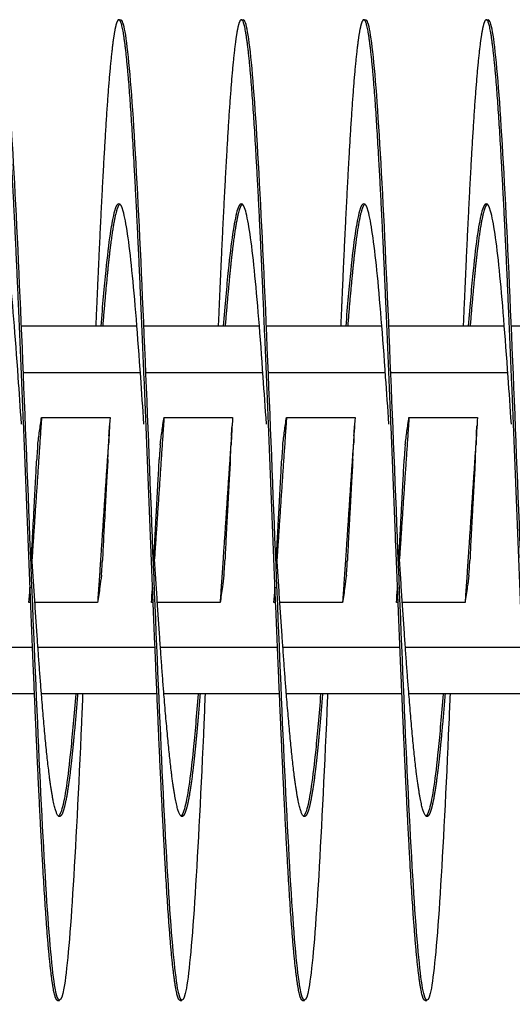
# Model space of a CAD drawing. Extents: x 5.5 to 62, y -0.3 to 29.
# Drawn here: x 45.1 to 46.1, y 13.2 to 15.2 of the extents above; entities that cross this region are included whole.
import ezdxf

# ---------------------------------------------------------------- set-up
doc = ezdxf.new("R2010")
doc.units = 0
doc.header["$LTSCALE"] = 1.3333
doc.header["$MEASUREMENT"] = 0
doc.layers.add('RESISTOR', color=96, linetype='CONTINUOUS')

msp = doc.modelspace()

# ---------------------------------------------------------------- linework, layer by layer
at = {"layer": 'RESISTOR'}
for p, q in [((45.3173, 15.1678), (45.3212, 15.1678)), ((45.5673, 15.1678), (45.5712, 15.1678)), ((45.8173, 15.1678), (45.8212, 15.1678)), ((46.0673, 15.1678), (46.0712, 15.1678)), ((45.3542, 14.5428), (45.1184, 14.5428)), ((45.6042, 14.5428), (45.3684, 14.5428)), ((45.8542, 14.5428), (45.6184, 14.5428)), ((46.1042, 14.5428), (45.8684, 14.5428)), ((46.3542, 14.5428), (46.1184, 14.5428)), ((45.3613, 14.4478), (45.1224, 14.4478)), ((45.6113, 14.4478), (45.3724, 14.4478)), ((45.8613, 14.4478), (45.6224, 14.4478)), ((46.1113, 14.4478), (45.8724, 14.4478)), ((45.1595, 14.3566), (45.2995, 14.3566)), ((45.4095, 14.3566), (45.5495, 14.3566)), ((45.6595, 14.3566), (45.7995, 14.3566)), ((45.9095, 14.3566), (46.0495, 14.3566)), ((45.1373, 13.979), (45.1339, 13.979)), ((45.2739, 13.979), (45.146, 13.979)), ((45.3873, 13.979), (45.3839, 13.979)), ((45.5239, 13.979), (45.396, 13.979)), ((45.6373, 13.979), (45.6339, 13.979)), ((45.7739, 13.979), (45.646, 13.979)), ((45.8873, 13.979), (45.8839, 13.979)), ((46.0239, 13.979), (45.896, 13.979)), ((45.1411, 13.8878), (44.9022, 13.8878)), ((45.3911, 13.8878), (45.1522, 13.8878)), ((45.6411, 13.8878), (45.4022, 13.8878)), ((45.8911, 13.8878), (45.6522, 13.8878)), ((46.1411, 13.8878), (45.9022, 13.8878)), ((45.1451, 13.7928), (44.9093, 13.7928)), ((45.3951, 13.7928), (45.1593, 13.7928)), ((45.6451, 13.7928), (45.4093, 13.7928)), ((45.8951, 13.7928), (45.6593, 13.7928)), ((46.1451, 13.7928), (45.9093, 13.7928)), ((45.1923, 13.1678), (45.1962, 13.1678)), ((45.4423, 13.1678), (45.4462, 13.1678)), ((45.6923, 13.1678), (45.6962, 13.1678)), ((45.9423, 13.1678), (45.9462, 13.1678))]:
    msp.add_line(p, q, dxfattribs=at)
for points, weights, knots in [([(45.1923, 13.1678), (45.1878, 13.1678), (45.1834, 13.1929), (45.1744, 13.2436), (45.1655, 13.386), (45.1566, 13.5283), (45.1477, 13.7339), (45.1387, 13.9395), (45.1298, 14.1678), (45.1209, 14.396), (45.1119, 14.6017), (45.103, 14.8073), (45.0941, 14.9496), (45.0852, 15.0919), (45.0762, 15.1427), (45.0673, 15.1935), (45.0584, 15.1427), (45.0494, 15.0919), (45.0405, 14.9496), (45.0316, 14.8073), (45.0227, 14.6017), (45.0214, 14.5726), (45.0201, 14.5428)], [0.987463956091, 0.987463956091, 1, 0.974927912182, 1, 0.974927912182, 1, 0.974927912182, 1, 0.974927912182, 1, 0.974927912182, 1, 0.974927912182, 1, 0.974927912182, 1, 0.974927912182, 1, 0.974927912182, 1, 0.996383679429, 0.993810572696], [0.39673913, 0.39673913, 0.39673913, 0.39751553, 0.39751553, 0.39906832, 0.39906832, 0.40062112, 0.40062112, 0.40217391, 0.40217391, 0.40372671, 0.40372671, 0.4052795, 0.4052795, 0.4068323, 0.4068323, 0.40838509, 0.40838509, 0.40993789, 0.40993789, 0.41149068, 0.41149068, 0.41171465, 0.41171465, 0.41171465]), ([(45.4423, 13.1678), (45.4378, 13.1678), (45.4334, 13.1929), (45.4244, 13.2436), (45.4155, 13.386), (45.4066, 13.5283), (45.3977, 13.7339), (45.3887, 13.9395), (45.3798, 14.1678), (45.3709, 14.396), (45.3619, 14.6017), (45.353, 14.8073), (45.3441, 14.9496), (45.3352, 15.0919), (45.3262, 15.1427), (45.3173, 15.1935), (45.3084, 15.1427), (45.2994, 15.0919), (45.2905, 14.9496), (45.2816, 14.8073), (45.2727, 14.6017), (45.2714, 14.5726), (45.2701, 14.5428)], [0.987463956091, 0.987463956091, 1, 0.974927912182, 1, 0.974927912182, 1, 0.974927912182, 1, 0.974927912182, 1, 0.974927912182, 1, 0.974927912182, 1, 0.974927912182, 1, 0.974927912182, 1, 0.974927912182, 1, 0.996383679428, 0.993810572694], [0.375, 0.375, 0.375, 0.3757764, 0.3757764, 0.37732919, 0.37732919, 0.37888199, 0.37888199, 0.38043478, 0.38043478, 0.38198758, 0.38198758, 0.38354037, 0.38354037, 0.38509317, 0.38509317, 0.38664596, 0.38664596, 0.38819876, 0.38819876, 0.38975155, 0.38975155, 0.38997552, 0.38997552, 0.38997552]), ([(45.6923, 13.1678), (45.6878, 13.1678), (45.6834, 13.1929), (45.6744, 13.2436), (45.6655, 13.386), (45.6566, 13.5283), (45.6477, 13.7339), (45.6387, 13.9395), (45.6298, 14.1678), (45.6209, 14.396), (45.6119, 14.6017), (45.603, 14.8073), (45.5941, 14.9496), (45.5852, 15.0919), (45.5762, 15.1427), (45.5673, 15.1935), (45.5584, 15.1427), (45.5494, 15.0919), (45.5405, 14.9496), (45.5316, 14.8073), (45.5227, 14.6017), (45.5214, 14.5726), (45.5201, 14.5428)], [0.987463956091, 0.987463956091, 1, 0.974927912182, 1, 0.974927912182, 1, 0.974927912182, 1, 0.974927912182, 1, 0.974927912182, 1, 0.974927912182, 1, 0.974927912182, 1, 0.974927912182, 1, 0.974927912182, 1, 0.996383679429, 0.993810572696], [0.35326087, 0.35326087, 0.35326087, 0.35403727, 0.35403727, 0.35559006, 0.35559006, 0.35714286, 0.35714286, 0.35869565, 0.35869565, 0.36024845, 0.36024845, 0.36180124, 0.36180124, 0.36335404, 0.36335404, 0.36490683, 0.36490683, 0.36645963, 0.36645963, 0.36801242, 0.36801242, 0.36823639, 0.36823639, 0.36823639]), ([(45.9423, 13.1678), (45.9378, 13.1678), (45.9334, 13.1929), (45.9244, 13.2436), (45.9155, 13.386), (45.9066, 13.5283), (45.8977, 13.7339), (45.8887, 13.9395), (45.8798, 14.1678), (45.8709, 14.396), (45.8619, 14.6017), (45.853, 14.8073), (45.8441, 14.9496), (45.8352, 15.0919), (45.8262, 15.1427), (45.8173, 15.1935), (45.8084, 15.1427), (45.7994, 15.0919), (45.7905, 14.9496), (45.7816, 14.8073), (45.7727, 14.6017), (45.7714, 14.5726), (45.7701, 14.5428)], [0.987463956091, 0.987463956091, 1, 0.974927912182, 1, 0.974927912182, 1, 0.974927912182, 1, 0.974927912182, 1, 0.974927912182, 1, 0.974927912182, 1, 0.974927912182, 1, 0.974927912182, 1, 0.974927912182, 1, 0.996383679429, 0.993810572696], [0.33152174, 0.33152174, 0.33152174, 0.33229814, 0.33229814, 0.33385093, 0.33385093, 0.33540373, 0.33540373, 0.33695652, 0.33695652, 0.33850932, 0.33850932, 0.34006211, 0.34006211, 0.34161491, 0.34161491, 0.3431677, 0.3431677, 0.3447205, 0.3447205, 0.34627329, 0.34627329, 0.34649726, 0.34649726, 0.34649726]), ([(46.1923, 13.1678), (46.1878, 13.1678), (46.1834, 13.1929), (46.1744, 13.2436), (46.1655, 13.386), (46.1566, 13.5283), (46.1477, 13.7339), (46.1387, 13.9395), (46.1298, 14.1678), (46.1209, 14.396), (46.1119, 14.6017), (46.103, 14.8073), (46.0941, 14.9496), (46.0852, 15.0919), (46.0762, 15.1427), (46.0673, 15.1935), (46.0584, 15.1427), (46.0494, 15.0919), (46.0405, 14.9496), (46.0316, 14.8073), (46.0227, 14.6017), (46.0214, 14.5726), (46.0201, 14.5428)], [0.987463956091, 0.987463956091, 1, 0.974927912182, 1, 0.974927912182, 1, 0.974927912182, 1, 0.974927912182, 1, 0.974927912182, 1, 0.974927912182, 1, 0.974927912182, 1, 0.974927912182, 1, 0.974927912182, 1, 0.996383679429, 0.993810572695], [0.30978261, 0.30978261, 0.30978261, 0.31055901, 0.31055901, 0.3121118, 0.3121118, 0.3136646, 0.3136646, 0.31521739, 0.31521739, 0.31677019, 0.31677019, 0.31832298, 0.31832298, 0.31987578, 0.31987578, 0.32142857, 0.32142857, 0.32298137, 0.32298137, 0.32453416, 0.32453416, 0.32475813, 0.32475813, 0.32475813]), ([(45.3193, 14.792), (45.3158, 14.7893), (45.3123, 14.7771), (45.3034, 14.7454), (45.2945, 14.6564), (45.2895, 14.6067), (45.2843, 14.5428)], [0.988058843455, 0.9901948047, 1, 0.974927912182, 1, 0.985811765985, 0.987681706776], [0.386038695, 0.386038695, 0.386038695, 0.386645963, 0.386645963, 0.388198758, 0.388198758, 0.389077481, 0.389077481, 0.389077481]), ([(45.5693, 14.792), (45.5658, 14.7893), (45.5623, 14.7771), (45.5534, 14.7454), (45.5445, 14.6564), (45.5395, 14.6067), (45.5343, 14.5428)], [0.988058843455, 0.9901948047, 1, 0.974927912182, 1, 0.985811765985, 0.987681706776], [0.364299565, 0.364299565, 0.364299565, 0.364906832, 0.364906832, 0.366459627, 0.366459627, 0.36733835, 0.36733835, 0.36733835]), ([(45.8193, 14.792), (45.8158, 14.7893), (45.8123, 14.7771), (45.8034, 14.7454), (45.7945, 14.6564), (45.7895, 14.6067), (45.7843, 14.5428)], [0.988058843455, 0.9901948047, 1, 0.974927912182, 1, 0.985811765985, 0.987681706776], [0.342560435, 0.342560435, 0.342560435, 0.343167702, 0.343167702, 0.344720497, 0.344720497, 0.34559922, 0.34559922, 0.34559922]), ([(46.0693, 14.792), (46.0658, 14.7893), (46.0623, 14.7771), (46.0534, 14.7454), (46.0445, 14.6564), (46.0395, 14.6067), (46.0343, 14.5428)], [0.988058843455, 0.9901948047, 1, 0.974927912182, 1, 0.985811765985, 0.987681706776], [0.320821304, 0.320821304, 0.320821304, 0.321428571, 0.321428571, 0.322981366, 0.322981366, 0.323860089, 0.323860089, 0.323860089]), ([(45.1595, 14.3566), (45.1591, 14.3506), (45.1587, 14.3446), (45.1498, 14.2149), (45.1409, 14.0806), (45.1405, 14.0746), (45.1401, 14.0686)], [0.997733060678, 0.998810054363, 1, 0.974927912182, 1, 0.998852294065, 0.997809663457], [0.596965597, 0.596965597, 0.596965597, 0.597251922, 0.597251922, 0.60328477, 0.60328477, 0.603560931, 0.603560931, 0.603560931]), ([(45.4095, 14.3566), (45.4091, 14.3506), (45.4087, 14.3446), (45.3998, 14.2149), (45.3909, 14.0806), (45.3905, 14.0746), (45.3901, 14.0686)], [0.997733060679, 0.998810054364, 1, 0.974927912182, 1, 0.998852294065, 0.997809663457], [0.512505729, 0.512505729, 0.512505729, 0.512792054, 0.512792054, 0.518824902, 0.518824902, 0.519101063, 0.519101063, 0.519101063]), ([(45.6595, 14.3566), (45.6591, 14.3506), (45.6587, 14.3446), (45.6498, 14.2149), (45.6409, 14.0806), (45.6405, 14.0746), (45.6401, 14.0686)], [0.997733060678, 0.998810054363, 1, 0.974927912182, 1, 0.998852294065, 0.997809663457], [0.428045862, 0.428045862, 0.428045862, 0.428332187, 0.428332187, 0.434365034, 0.434365034, 0.434641195, 0.434641195, 0.434641195]), ([(45.9095, 14.3566), (45.9091, 14.3506), (45.9087, 14.3446), (45.8998, 14.2149), (45.8909, 14.0806), (45.8905, 14.0746), (45.8901, 14.0686)], [0.997733060678, 0.998810054363, 1, 0.974927912182, 1, 0.998852294065, 0.997809663457], [0.343585994, 0.343585994, 0.343585994, 0.343872319, 0.343872319, 0.349905166, 0.349905166, 0.350181328, 0.350181328, 0.350181328]), ([(45.297, 14.3192), (45.2889, 14.2012), (45.2809, 14.0806), (45.2774, 14.0287), (45.2739, 13.979)], [0.995502548126, 0.977425423194, 1, 0.990171836752, 0.988048878873], [0.58987865, 0.58987865, 0.58987865, 0.595238095, 0.595238095, 0.597571406, 0.597571406, 0.597571406]), ([(45.547, 14.3192), (45.5389, 14.2012), (45.5309, 14.0806), (45.5274, 14.0287), (45.5239, 13.979)], [0.995502548126, 0.977425423194, 1, 0.990171836752, 0.988048878873], [0.506545317, 0.506545317, 0.506545317, 0.511904762, 0.511904762, 0.514238073, 0.514238073, 0.514238073]), ([(45.797, 14.3192), (45.7889, 14.2012), (45.7809, 14.0806), (45.7774, 14.0287), (45.7739, 13.979)], [0.995502548126, 0.977425423194, 1, 0.990171836752, 0.988048878873], [0.423211983, 0.423211983, 0.423211983, 0.428571429, 0.428571429, 0.430904739, 0.430904739, 0.430904739]), ([(46.047, 14.3192), (46.0389, 14.2012), (46.0309, 14.0806), (46.0274, 14.0287), (46.0239, 13.979)], [0.995502548126, 0.977425423194, 1, 0.990171836752, 0.988048878873], [0.33987865, 0.33987865, 0.33987865, 0.345238095, 0.345238095, 0.347571406, 0.347571406, 0.347571406]), ([(45.2331, 13.7928), (45.228, 13.7289), (45.223, 13.6791), (45.2141, 13.5902), (45.2052, 13.5585), (45.1962, 13.5267), (45.1873, 13.5585), (45.1784, 13.5902), (45.1695, 13.6791), (45.1605, 13.7681), (45.1516, 13.8966), (45.1458, 13.9794), (45.14, 14.0702)], [0.987681706776, 0.985811765985, 1, 0.974927912182, 1, 0.974927912182, 1, 0.974927912182, 1, 0.974927912182, 1, 0.983702010531, 0.988592879577], [0.393531215, 0.393531215, 0.393531215, 0.394409938, 0.394409938, 0.395962733, 0.395962733, 0.397515528, 0.397515528, 0.399068323, 0.399068323, 0.400621118, 0.400621118, 0.401630505, 0.401630505, 0.401630505]), ([(45.4831, 13.7928), (45.478, 13.7289), (45.473, 13.6791), (45.4641, 13.5902), (45.4552, 13.5585), (45.4462, 13.5267), (45.4373, 13.5585), (45.4284, 13.5902), (45.4195, 13.6791), (45.4105, 13.7681), (45.4016, 13.8966), (45.3958, 13.9794), (45.39, 14.0702)], [0.987681706776, 0.985811765985, 1, 0.974927912182, 1, 0.974927912182, 1, 0.974927912182, 1, 0.974927912182, 1, 0.983702010531, 0.988592879577], [0.371792084, 0.371792084, 0.371792084, 0.372670807, 0.372670807, 0.374223602, 0.374223602, 0.375776398, 0.375776398, 0.377329193, 0.377329193, 0.378881988, 0.378881988, 0.379891374, 0.379891374, 0.379891374]), ([(45.7331, 13.7928), (45.728, 13.7289), (45.723, 13.6791), (45.7141, 13.5902), (45.7052, 13.5585), (45.6962, 13.5267), (45.6873, 13.5585), (45.6784, 13.5902), (45.6695, 13.6791), (45.6605, 13.7681), (45.6516, 13.8966), (45.6458, 13.9794), (45.64, 14.0702)], [0.987681706776, 0.985811765985, 1, 0.974927912182, 1, 0.974927912182, 1, 0.974927912182, 1, 0.974927912182, 1, 0.983702010531, 0.988592879577], [0.350052954, 0.350052954, 0.350052954, 0.350931677, 0.350931677, 0.352484472, 0.352484472, 0.354037267, 0.354037267, 0.355590062, 0.355590062, 0.357142857, 0.357142857, 0.358152244, 0.358152244, 0.358152244]), ([(45.9831, 13.7928), (45.978, 13.7289), (45.973, 13.6791), (45.9641, 13.5902), (45.9552, 13.5585), (45.9462, 13.5267), (45.9373, 13.5585), (45.9284, 13.5902), (45.9195, 13.6791), (45.9105, 13.7681), (45.9016, 13.8966), (45.8958, 13.9794), (45.89, 14.0702)], [0.987681706776, 0.985811765985, 1, 0.974927912182, 1, 0.974927912182, 1, 0.974927912182, 1, 0.974927912182, 1, 0.983702010531, 0.988592879577], [0.328313824, 0.328313824, 0.328313824, 0.329192547, 0.329192547, 0.330745342, 0.330745342, 0.332298137, 0.332298137, 0.333850932, 0.333850932, 0.335403727, 0.335403727, 0.336413114, 0.336413114, 0.336413114])]:
    msp.add_rational_spline(points, weights, degree=2, knots=knots, dxfattribs=at)
for points, knots in [([(45.2434, 13.7928), (45.2426, 13.7728), (45.2417, 13.7532), (45.2409, 13.7339), (45.2351, 13.6002), (45.2288, 13.4784), (45.223, 13.386), (45.2172, 13.2935), (45.211, 13.2259), (45.2052, 13.1929), (45.1994, 13.1598), (45.1931, 13.1598), (45.1873, 13.1929), (45.1815, 13.2259), (45.1753, 13.2935), (45.1695, 13.386), (45.1637, 13.4784), (45.1574, 13.6002), (45.1516, 13.7339), (45.1458, 13.8676), (45.1395, 14.0194), (45.1337, 14.1678), (45.1279, 14.3161), (45.1217, 14.468), (45.1159, 14.6017), (45.1101, 14.7353), (45.1038, 14.8571), (45.098, 14.9496), (45.0922, 15.0421), (45.086, 15.1097), (45.0802, 15.1427), (45.0773, 15.1592), (45.0743, 15.1675), (45.0712, 15.1675)], [0.40114738, 0.40114738, 0.40114738, 0.40114738, 0.4013762, 0.4013762, 0.4013762, 0.40296267, 0.40296267, 0.40296267, 0.40454914, 0.40454914, 0.40454914, 0.4061356, 0.4061356, 0.4061356, 0.40772207, 0.40772207, 0.40772207, 0.40930854, 0.40930854, 0.40930854, 0.41089501, 0.41089501, 0.41089501, 0.41248147, 0.41248147, 0.41248147, 0.41406794, 0.41406794, 0.41406794, 0.41565441, 0.41565441, 0.41565441, 0.41644764, 0.41644764, 0.41644764, 0.41644764]), ([(45.4934, 13.7928), (45.4926, 13.7728), (45.4917, 13.7532), (45.4909, 13.7339), (45.4851, 13.6002), (45.4788, 13.4784), (45.473, 13.386), (45.4672, 13.2935), (45.461, 13.2259), (45.4552, 13.1929), (45.4494, 13.1598), (45.4431, 13.1598), (45.4373, 13.1929), (45.4315, 13.2259), (45.4253, 13.2935), (45.4195, 13.386), (45.4137, 13.4784), (45.4074, 13.6002), (45.4016, 13.7339), (45.3958, 13.8676), (45.3895, 14.0194), (45.3837, 14.1678), (45.3779, 14.3161), (45.3717, 14.468), (45.3659, 14.6017), (45.3601, 14.7353), (45.3538, 14.8571), (45.348, 14.9496), (45.3422, 15.0421), (45.336, 15.1097), (45.3302, 15.1427), (45.3273, 15.1592), (45.3243, 15.1675), (45.3212, 15.1675)], [0.37893684, 0.37893684, 0.37893684, 0.37893684, 0.37916566, 0.37916566, 0.37916566, 0.38075213, 0.38075213, 0.38075213, 0.3823386, 0.3823386, 0.3823386, 0.38392506, 0.38392506, 0.38392506, 0.38551153, 0.38551153, 0.38551153, 0.387098, 0.387098, 0.387098, 0.38868447, 0.38868447, 0.38868447, 0.39027093, 0.39027093, 0.39027093, 0.3918574, 0.3918574, 0.3918574, 0.39344387, 0.39344387, 0.39344387, 0.3942371, 0.3942371, 0.3942371, 0.3942371]), ([(45.7434, 13.7928), (45.7426, 13.7728), (45.7417, 13.7532), (45.7409, 13.7339), (45.7351, 13.6002), (45.7288, 13.4784), (45.723, 13.386), (45.7172, 13.2935), (45.711, 13.2259), (45.7052, 13.1929), (45.6994, 13.1598), (45.6931, 13.1598), (45.6873, 13.1929), (45.6815, 13.2259), (45.6753, 13.2935), (45.6695, 13.386), (45.6637, 13.4784), (45.6574, 13.6002), (45.6516, 13.7339), (45.6458, 13.8676), (45.6395, 14.0194), (45.6337, 14.1678), (45.6279, 14.3161), (45.6217, 14.468), (45.6159, 14.6017), (45.6101, 14.7353), (45.6038, 14.8571), (45.598, 14.9496), (45.5922, 15.0421), (45.586, 15.1097), (45.5802, 15.1427), (45.5773, 15.1592), (45.5743, 15.1675), (45.5712, 15.1675)], [0.3567263, 0.3567263, 0.3567263, 0.3567263, 0.35695512, 0.35695512, 0.35695512, 0.35854159, 0.35854159, 0.35854159, 0.36012806, 0.36012806, 0.36012806, 0.36171452, 0.36171452, 0.36171452, 0.36330099, 0.36330099, 0.36330099, 0.36488746, 0.36488746, 0.36488746, 0.36647392, 0.36647392, 0.36647392, 0.36806039, 0.36806039, 0.36806039, 0.36964686, 0.36964686, 0.36964686, 0.37123333, 0.37123333, 0.37123333, 0.37202656, 0.37202656, 0.37202656, 0.37202656]), ([(45.9934, 13.7928), (45.9926, 13.7728), (45.9917, 13.7532), (45.9909, 13.7339), (45.9851, 13.6002), (45.9788, 13.4784), (45.973, 13.386), (45.9672, 13.2935), (45.961, 13.2259), (45.9552, 13.1929), (45.9494, 13.1598), (45.9431, 13.1598), (45.9373, 13.1929), (45.9315, 13.2259), (45.9253, 13.2935), (45.9195, 13.386), (45.9137, 13.4784), (45.9074, 13.6002), (45.9016, 13.7339), (45.8958, 13.8676), (45.8895, 14.0194), (45.8837, 14.1678), (45.8779, 14.3161), (45.8717, 14.468), (45.8659, 14.6017), (45.8601, 14.7353), (45.8538, 14.8571), (45.848, 14.9496), (45.8422, 15.0421), (45.836, 15.1097), (45.8302, 15.1427), (45.8273, 15.1592), (45.8243, 15.1675), (45.8212, 15.1675)], [0.33451576, 0.33451576, 0.33451576, 0.33451576, 0.33474458, 0.33474458, 0.33474458, 0.33633105, 0.33633105, 0.33633105, 0.33791751, 0.33791751, 0.33791751, 0.33950398, 0.33950398, 0.33950398, 0.34109045, 0.34109045, 0.34109045, 0.34267692, 0.34267692, 0.34267692, 0.34426338, 0.34426338, 0.34426338, 0.34584985, 0.34584985, 0.34584985, 0.34743632, 0.34743632, 0.34743632, 0.34902279, 0.34902279, 0.34902279, 0.34981602, 0.34981602, 0.34981602, 0.34981602]), ([(46.2434, 13.7928), (46.2426, 13.7728), (46.2417, 13.7532), (46.2409, 13.7339), (46.2351, 13.6002), (46.2288, 13.4784), (46.223, 13.386), (46.2172, 13.2935), (46.211, 13.2259), (46.2052, 13.1929), (46.1994, 13.1598), (46.1931, 13.1598), (46.1873, 13.1929), (46.1815, 13.2259), (46.1753, 13.2935), (46.1695, 13.386), (46.1637, 13.4784), (46.1574, 13.6002), (46.1516, 13.7339), (46.1458, 13.8676), (46.1395, 14.0194), (46.1337, 14.1678), (46.1279, 14.3161), (46.1217, 14.468), (46.1159, 14.6017), (46.1101, 14.7353), (46.1038, 14.8571), (46.098, 14.9496), (46.0922, 15.0421), (46.086, 15.1097), (46.0802, 15.1427), (46.0773, 15.1592), (46.0743, 15.1675), (46.0712, 15.1675)], [0.31230522, 0.31230522, 0.31230522, 0.31230522, 0.31253404, 0.31253404, 0.31253404, 0.31412051, 0.31412051, 0.31412051, 0.31570697, 0.31570697, 0.31570697, 0.31729344, 0.31729344, 0.31729344, 0.31887991, 0.31887991, 0.31887991, 0.32046638, 0.32046638, 0.32046638, 0.32205284, 0.32205284, 0.32205284, 0.32363931, 0.32363931, 0.32363931, 0.32522578, 0.32522578, 0.32522578, 0.32681224, 0.32681224, 0.32681224, 0.32760548, 0.32760548, 0.32760548, 0.32760548]), ([(45.1185, 14.3432), (45.1163, 14.3762), (45.1141, 14.4084), (45.1119, 14.439), (45.1061, 14.5225), (45.0999, 14.5986), (45.0941, 14.6564), (45.0883, 14.7142), (45.082, 14.7565), (45.0762, 14.7771), (45.0704, 14.7977), (45.0642, 14.7977), (45.0584, 14.7771), (45.0526, 14.7565), (45.0463, 14.7142), (45.0405, 14.6564), (45.0372, 14.6237), (45.0338, 14.5851), (45.0304, 14.5427)], [0.411900152, 0.411900152, 0.411900152, 0.411900152, 0.412481471, 0.412481471, 0.412481471, 0.414067938, 0.414067938, 0.414067938, 0.415654406, 0.415654406, 0.415654406, 0.417240873, 0.417240873, 0.417240873, 0.41882734, 0.41882734, 0.41882734, 0.419725118, 0.419725118, 0.419725118, 0.419725118]), ([(45.3685, 14.3432), (45.3663, 14.3762), (45.3641, 14.4084), (45.3619, 14.439), (45.3561, 14.5225), (45.3499, 14.5986), (45.3441, 14.6564), (45.3383, 14.7142), (45.332, 14.7565), (45.3262, 14.7771), (45.3204, 14.7977), (45.3142, 14.7977), (45.3084, 14.7771), (45.3026, 14.7565), (45.2963, 14.7142), (45.2905, 14.6564), (45.2872, 14.6237), (45.2838, 14.5851), (45.2804, 14.5427)], [0.389689611, 0.389689611, 0.389689611, 0.389689611, 0.39027093, 0.39027093, 0.39027093, 0.391857398, 0.391857398, 0.391857398, 0.393443865, 0.393443865, 0.393443865, 0.395030332, 0.395030332, 0.395030332, 0.396616799, 0.396616799, 0.396616799, 0.397514577, 0.397514577, 0.397514577, 0.397514577]), ([(45.6185, 14.3432), (45.6163, 14.3762), (45.6141, 14.4084), (45.6119, 14.439), (45.6061, 14.5225), (45.5999, 14.5986), (45.5941, 14.6564), (45.5883, 14.7142), (45.582, 14.7565), (45.5762, 14.7771), (45.5704, 14.7977), (45.5642, 14.7977), (45.5584, 14.7771), (45.5526, 14.7565), (45.5463, 14.7142), (45.5405, 14.6564), (45.5372, 14.6237), (45.5338, 14.5851), (45.5304, 14.5427)], [0.367479071, 0.367479071, 0.367479071, 0.367479071, 0.36806039, 0.36806039, 0.36806039, 0.369646857, 0.369646857, 0.369646857, 0.371233324, 0.371233324, 0.371233324, 0.372819791, 0.372819791, 0.372819791, 0.374406259, 0.374406259, 0.374406259, 0.375304036, 0.375304036, 0.375304036, 0.375304036]), ([(45.8685, 14.3432), (45.8663, 14.3762), (45.8641, 14.4084), (45.8619, 14.439), (45.8561, 14.5225), (45.8499, 14.5986), (45.8441, 14.6564), (45.8383, 14.7142), (45.832, 14.7565), (45.8262, 14.7771), (45.8204, 14.7977), (45.8142, 14.7977), (45.8084, 14.7771), (45.8026, 14.7565), (45.7963, 14.7142), (45.7905, 14.6564), (45.7872, 14.6237), (45.7838, 14.5851), (45.7804, 14.5427)], [0.34526853, 0.34526853, 0.34526853, 0.34526853, 0.345849849, 0.345849849, 0.345849849, 0.347436316, 0.347436316, 0.347436316, 0.349022783, 0.349022783, 0.349022783, 0.350609251, 0.350609251, 0.350609251, 0.352195718, 0.352195718, 0.352195718, 0.353093496, 0.353093496, 0.353093496, 0.353093496]), ([(46.1185, 14.3432), (46.1163, 14.3762), (46.1141, 14.4084), (46.1119, 14.439), (46.1061, 14.5225), (46.0999, 14.5986), (46.0941, 14.6564), (46.0883, 14.7142), (46.082, 14.7565), (46.0762, 14.7771), (46.0704, 14.7977), (46.0642, 14.7977), (46.0584, 14.7771), (46.0526, 14.7565), (46.0463, 14.7142), (46.0405, 14.6564), (46.0372, 14.6237), (46.0338, 14.5851), (46.0304, 14.5427)], [0.323057989, 0.323057989, 0.323057989, 0.323057989, 0.323639308, 0.323639308, 0.323639308, 0.325225775, 0.325225775, 0.325225775, 0.326812243, 0.326812243, 0.326812243, 0.32839871, 0.32839871, 0.32839871, 0.329985177, 0.329985177, 0.329985177, 0.330882955, 0.330882955, 0.330882955, 0.330882955]), ([(45.1518, 14.3006), (45.1529, 14.3099), (45.1541, 14.3192), (45.1567, 14.3376), (45.1581, 14.3473), (45.1595, 14.3566)], [-0.4094841, -0.4094841, -0.4094841, -0.4094841, -0.2014747, -0.2014747, 0, 0, 0, 0]), ([(45.2995, 14.3566), (45.2988, 14.3473), (45.2982, 14.3377), (45.2971, 14.3192), (45.2967, 14.3099), (45.2964, 14.3006)], [-0.4010367, -0.4010367, -0.4010367, -0.4010367, -0.2030961, -0.2030961, -0.000001, -0.000001, -0.000001, -0.000001]), ([(45.4018, 14.3006), (45.4029, 14.3099), (45.4041, 14.3192), (45.4067, 14.3376), (45.4081, 14.3473), (45.4095, 14.3566)], [-0.4094841, -0.4094841, -0.4094841, -0.4094841, -0.2014747, -0.2014747, 0, 0, 0, 0]), ([(45.5495, 14.3566), (45.5488, 14.3473), (45.5482, 14.3377), (45.5471, 14.3192), (45.5467, 14.3099), (45.5464, 14.3006)], [-0.4010367, -0.4010367, -0.4010367, -0.4010367, -0.2030961, -0.2030961, -0.000001, -0.000001, -0.000001, -0.000001]), ([(45.6518, 14.3006), (45.6529, 14.3099), (45.6541, 14.3192), (45.6567, 14.3376), (45.6581, 14.3473), (45.6595, 14.3566)], [-0.4094841, -0.4094841, -0.4094841, -0.4094841, -0.2014747, -0.2014747, 0, 0, 0, 0]), ([(45.7995, 14.3566), (45.7988, 14.3473), (45.7982, 14.3377), (45.7971, 14.3192), (45.7967, 14.3099), (45.7964, 14.3006)], [-0.4010367, -0.4010367, -0.4010367, -0.4010367, -0.2030961, -0.2030961, -0.000001, -0.000001, -0.000001, -0.000001]), ([(45.9018, 14.3006), (45.9029, 14.3099), (45.9041, 14.3192), (45.9067, 14.3376), (45.9081, 14.3473), (45.9095, 14.3566)], [-0.4094841, -0.4094841, -0.4094841, -0.4094841, -0.2014747, -0.2014747, 0, 0, 0, 0]), ([(46.0495, 14.3566), (46.0488, 14.3473), (46.0482, 14.3377), (46.0471, 14.3192), (46.0467, 14.3099), (46.0464, 14.3006)], [-0.4010367, -0.4010367, -0.4010367, -0.4010367, -0.2030961, -0.2030961, -0.000001, -0.000001, -0.000001, -0.000001]), ([(45.1518, 14.3006), (45.1516, 14.2994), (45.1515, 14.2978), (45.1511, 14.2939), (45.1509, 14.2915), (45.1506, 14.2861), (45.1504, 14.283), (45.1502, 14.2797), (45.1502, 14.2796), (45.1501, 14.2782), (45.15, 14.2769), (45.15, 14.2756), (45.15, 14.2755), (45.1499, 14.2754), (45.1499, 14.2753), (45.1499, 14.2753), (45.1499, 14.2753), (45.1499, 14.2752), (45.1499, 14.2752), (45.1499, 14.2752), (45.1499, 14.2751), (45.1499, 14.2751), (45.1499, 14.2751), (45.1499, 14.275), (45.1499, 14.275), (45.1499, 14.2749), (45.1499, 14.2748), (45.1498, 14.2734), (45.1498, 14.272), (45.1497, 14.2706)], [-0.09891557, -0.09891557, -0.09891557, -0.09891557, -0.07416651, -0.07416651, -0.04951681, -0.04951681, -0.02367027, -0.02367027, -0.02288606, -0.02288606, -0.01296313, -0.01296313, -0.0122681, -0.0122681, -0.0120384, -0.0120384, -0.01188423, -0.01188423, -0.01173082, -0.01173082, -0.011583, -0.011583, -0.01139851, -0.01139851, -0.01111962, -0.01111962, -0.0106116, -0.0106116, -0.000001, -0.000001, -0.000001, -0.000001]), ([(45.2948, 14.2706), (45.2949, 14.272), (45.295, 14.2734), (45.2951, 14.2748), (45.2951, 14.2749), (45.2951, 14.275), (45.2951, 14.275), (45.2951, 14.2751), (45.2951, 14.2751), (45.2951, 14.2751), (45.2951, 14.2752), (45.2951, 14.2752), (45.2951, 14.2752), (45.2951, 14.2753), (45.2951, 14.2753), (45.2951, 14.2753), (45.2951, 14.2754), (45.2951, 14.2755), (45.2951, 14.2756), (45.2952, 14.2769), (45.2952, 14.2782), (45.2953, 14.2796), (45.2953, 14.2797), (45.2955, 14.283), (45.2957, 14.286), (45.2959, 14.2914), (45.296, 14.2938), (45.2962, 14.2978), (45.2963, 14.2994), (45.2964, 14.3006)], [-0.09885798, -0.09885798, -0.09885798, -0.09885798, -0.08824617, -0.08824617, -0.08773818, -0.08773818, -0.08745931, -0.08745931, -0.08727482, -0.08727482, -0.087127, -0.087127, -0.0869736, -0.0869736, -0.08681943, -0.08681943, -0.08658973, -0.08658973, -0.08589466, -0.08589466, -0.07597346, -0.07597346, -0.07518947, -0.07518947, -0.0495237, -0.0495237, -0.02494717, -0.02494717, -0.000001, -0.000001, -0.000001, -0.000001]), ([(45.4018, 14.3006), (45.4016, 14.2994), (45.4015, 14.2978), (45.4011, 14.2939), (45.4009, 14.2915), (45.4006, 14.2861), (45.4004, 14.283), (45.4002, 14.2797), (45.4002, 14.2796), (45.4001, 14.2782), (45.4, 14.2769), (45.4, 14.2756), (45.4, 14.2755), (45.3999, 14.2754), (45.3999, 14.2753), (45.3999, 14.2753), (45.3999, 14.2753), (45.3999, 14.2752), (45.3999, 14.2752), (45.3999, 14.2752), (45.3999, 14.2751), (45.3999, 14.2751), (45.3999, 14.2751), (45.3999, 14.275), (45.3999, 14.275), (45.3999, 14.2749), (45.3999, 14.2748), (45.3998, 14.2734), (45.3998, 14.272), (45.3997, 14.2706)], [-0.09891557, -0.09891557, -0.09891557, -0.09891557, -0.07416651, -0.07416651, -0.04951681, -0.04951681, -0.02367027, -0.02367027, -0.02288606, -0.02288606, -0.01296313, -0.01296313, -0.0122681, -0.0122681, -0.0120384, -0.0120384, -0.01188423, -0.01188423, -0.01173082, -0.01173082, -0.011583, -0.011583, -0.01139851, -0.01139851, -0.01111962, -0.01111962, -0.0106116, -0.0106116, -0.000001, -0.000001, -0.000001, -0.000001]), ([(45.5448, 14.2706), (45.5449, 14.272), (45.545, 14.2734), (45.5451, 14.2748), (45.5451, 14.2749), (45.5451, 14.275), (45.5451, 14.275), (45.5451, 14.2751), (45.5451, 14.2751), (45.5451, 14.2751), (45.5451, 14.2752), (45.5451, 14.2752), (45.5451, 14.2752), (45.5451, 14.2753), (45.5451, 14.2753), (45.5451, 14.2753), (45.5451, 14.2754), (45.5451, 14.2755), (45.5451, 14.2756), (45.5452, 14.2769), (45.5452, 14.2782), (45.5453, 14.2796), (45.5453, 14.2797), (45.5455, 14.283), (45.5457, 14.286), (45.5459, 14.2914), (45.546, 14.2938), (45.5462, 14.2978), (45.5463, 14.2994), (45.5464, 14.3006)], [-0.09885798, -0.09885798, -0.09885798, -0.09885798, -0.08824617, -0.08824617, -0.08773818, -0.08773818, -0.08745931, -0.08745931, -0.08727482, -0.08727482, -0.087127, -0.087127, -0.0869736, -0.0869736, -0.08681943, -0.08681943, -0.08658973, -0.08658973, -0.08589466, -0.08589466, -0.07597346, -0.07597346, -0.07518947, -0.07518947, -0.0495237, -0.0495237, -0.02494717, -0.02494717, -0.000001, -0.000001, -0.000001, -0.000001]), ([(45.6518, 14.3006), (45.6516, 14.2994), (45.6515, 14.2978), (45.6511, 14.2939), (45.6509, 14.2915), (45.6506, 14.2861), (45.6504, 14.283), (45.6502, 14.2797), (45.6502, 14.2796), (45.6501, 14.2782), (45.65, 14.2769), (45.65, 14.2756), (45.65, 14.2755), (45.6499, 14.2754), (45.6499, 14.2753), (45.6499, 14.2753), (45.6499, 14.2753), (45.6499, 14.2752), (45.6499, 14.2752), (45.6499, 14.2752), (45.6499, 14.2751), (45.6499, 14.2751), (45.6499, 14.2751), (45.6499, 14.275), (45.6499, 14.275), (45.6499, 14.2749), (45.6499, 14.2748), (45.6498, 14.2734), (45.6498, 14.272), (45.6497, 14.2706)], [-0.09891557, -0.09891557, -0.09891557, -0.09891557, -0.07416651, -0.07416651, -0.04951681, -0.04951681, -0.02367026, -0.02367026, -0.02288606, -0.02288606, -0.01296313, -0.01296313, -0.0122681, -0.0122681, -0.0120384, -0.0120384, -0.01188423, -0.01188423, -0.01173082, -0.01173082, -0.011583, -0.011583, -0.01139851, -0.01139851, -0.01111962, -0.01111962, -0.0106116, -0.0106116, -0.000001, -0.000001, -0.000001, -0.000001]), ([(45.7948, 14.2706), (45.7949, 14.272), (45.795, 14.2734), (45.7951, 14.2748), (45.7951, 14.2749), (45.7951, 14.275), (45.7951, 14.275), (45.7951, 14.2751), (45.7951, 14.2751), (45.7951, 14.2751), (45.7951, 14.2752), (45.7951, 14.2752), (45.7951, 14.2752), (45.7951, 14.2753), (45.7951, 14.2753), (45.7951, 14.2753), (45.7951, 14.2754), (45.7951, 14.2755), (45.7951, 14.2756), (45.7952, 14.2769), (45.7952, 14.2782), (45.7953, 14.2796), (45.7953, 14.2797), (45.7955, 14.283), (45.7957, 14.286), (45.7959, 14.2914), (45.796, 14.2938), (45.7962, 14.2978), (45.7963, 14.2994), (45.7964, 14.3006)], [-0.09885798, -0.09885798, -0.09885798, -0.09885798, -0.08824617, -0.08824617, -0.08773818, -0.08773818, -0.08745931, -0.08745931, -0.08727482, -0.08727482, -0.087127, -0.087127, -0.0869736, -0.0869736, -0.08681943, -0.08681943, -0.08658973, -0.08658973, -0.08589466, -0.08589466, -0.07597346, -0.07597346, -0.07518947, -0.07518947, -0.0495237, -0.0495237, -0.02494717, -0.02494717, -0.000001, -0.000001, -0.000001, -0.000001]), ([(45.9018, 14.3006), (45.9016, 14.2994), (45.9015, 14.2978), (45.9011, 14.2939), (45.9009, 14.2915), (45.9006, 14.2861), (45.9004, 14.283), (45.9002, 14.2797), (45.9002, 14.2796), (45.9001, 14.2782), (45.9, 14.2769), (45.9, 14.2756), (45.9, 14.2755), (45.8999, 14.2754), (45.8999, 14.2753), (45.8999, 14.2753), (45.8999, 14.2753), (45.8999, 14.2752), (45.8999, 14.2752), (45.8999, 14.2752), (45.8999, 14.2751), (45.8999, 14.2751), (45.8999, 14.2751), (45.8999, 14.275), (45.8999, 14.275), (45.8999, 14.2749), (45.8999, 14.2748), (45.8998, 14.2734), (45.8998, 14.272), (45.8997, 14.2706)], [-0.09891557, -0.09891557, -0.09891557, -0.09891557, -0.07416651, -0.07416651, -0.04951681, -0.04951681, -0.02367027, -0.02367027, -0.02288606, -0.02288606, -0.01296313, -0.01296313, -0.0122681, -0.0122681, -0.0120384, -0.0120384, -0.01188423, -0.01188423, -0.01173082, -0.01173082, -0.011583, -0.011583, -0.01139851, -0.01139851, -0.01111962, -0.01111962, -0.0106116, -0.0106116, -0.000001, -0.000001, -0.000001, -0.000001]), ([(46.0448, 14.2706), (46.0449, 14.272), (46.045, 14.2734), (46.0451, 14.2748), (46.0451, 14.2749), (46.0451, 14.275), (46.0451, 14.275), (46.0451, 14.2751), (46.0451, 14.2751), (46.0451, 14.2751), (46.0451, 14.2752), (46.0451, 14.2752), (46.0451, 14.2752), (46.0451, 14.2753), (46.0451, 14.2753), (46.0451, 14.2753), (46.0451, 14.2754), (46.0451, 14.2755), (46.0451, 14.2756), (46.0452, 14.2769), (46.0452, 14.2782), (46.0453, 14.2796), (46.0453, 14.2797), (46.0455, 14.283), (46.0457, 14.286), (46.0459, 14.2914), (46.046, 14.2938), (46.0462, 14.2978), (46.0463, 14.2994), (46.0464, 14.3006)], [-0.09885798, -0.09885798, -0.09885798, -0.09885798, -0.08824617, -0.08824617, -0.08773818, -0.08773818, -0.08745931, -0.08745931, -0.08727482, -0.08727482, -0.087127, -0.087127, -0.0869736, -0.0869736, -0.08681943, -0.08681943, -0.08658973, -0.08658973, -0.08589466, -0.08589466, -0.07597346, -0.07597346, -0.07518947, -0.07518947, -0.0495237, -0.0495237, -0.02494717, -0.02494717, -0.000001, -0.000001, -0.000001, -0.000001]), ([(45.1389, 14.0708), (45.1396, 14.0837), (45.1404, 14.0974), (45.1418, 14.1231), (45.1429, 14.1422), (45.1439, 14.1609), (45.144, 14.1626), (45.1441, 14.165), (45.1441, 14.1657), (45.1442, 14.1668), (45.1442, 14.1673), (45.1443, 14.1682), (45.1443, 14.1687), (45.1444, 14.1699), (45.1444, 14.1705), (45.1445, 14.1729), (45.1446, 14.1746), (45.1456, 14.1933), (45.1465, 14.2103), (45.1482, 14.2418), (45.149, 14.2562), (45.1497, 14.2706)], [-0.5059225, -0.5059225, -0.5059225, -0.5059225, -0.4131967, -0.4131967, -0.2833787, -0.2833787, -0.2702966, -0.2702966, -0.2651687, -0.2651687, -0.2616023, -0.2616023, -0.258041, -0.258041, -0.2529384, -0.2529384, -0.2400165, -0.2400165, -0.1100186, -0.1100186, -0.000001, -0.000001, -0.000001, -0.000001]), ([(45.2948, 14.2706), (45.294, 14.2559), (45.2932, 14.2418), (45.2915, 14.2104), (45.2905, 14.1934), (45.2895, 14.1747), (45.2894, 14.1729), (45.2893, 14.1705), (45.2892, 14.1699), (45.2892, 14.1687), (45.2892, 14.1683), (45.2891, 14.1673), (45.2891, 14.1669), (45.289, 14.1657), (45.289, 14.1651), (45.2889, 14.1627), (45.2888, 14.161), (45.2878, 14.1423), (45.2868, 14.1253), (45.2852, 14.0938), (45.2845, 14.0794), (45.2838, 14.065)], [-0.522944, -0.522944, -0.522944, -0.522944, -0.4133598, -0.4133598, -0.2834242, -0.2834242, -0.2703131, -0.2703131, -0.2651807, -0.2651807, -0.2616134, -0.2616134, -0.2580531, -0.2580531, -0.2529553, -0.2529553, -0.2400621, -0.2400621, -0.1100466, -0.1100466, -0.000001, -0.000001, -0.000001, -0.000001]), ([(45.3889, 14.0708), (45.3896, 14.0837), (45.3904, 14.0974), (45.3918, 14.1231), (45.3929, 14.1422), (45.3939, 14.1609), (45.394, 14.1626), (45.3941, 14.165), (45.3941, 14.1657), (45.3942, 14.1668), (45.3942, 14.1673), (45.3943, 14.1682), (45.3943, 14.1687), (45.3944, 14.1699), (45.3944, 14.1705), (45.3945, 14.1729), (45.3946, 14.1746), (45.3956, 14.1933), (45.3965, 14.2103), (45.3982, 14.2418), (45.399, 14.2562), (45.3997, 14.2706)], [-0.5059225, -0.5059225, -0.5059225, -0.5059225, -0.4131967, -0.4131967, -0.2833787, -0.2833787, -0.2702966, -0.2702966, -0.2651687, -0.2651687, -0.2616023, -0.2616023, -0.258041, -0.258041, -0.2529384, -0.2529384, -0.2400165, -0.2400165, -0.1100186, -0.1100186, -0.000001, -0.000001, -0.000001, -0.000001]), ([(45.5448, 14.2706), (45.544, 14.2559), (45.5432, 14.2418), (45.5415, 14.2104), (45.5405, 14.1934), (45.5395, 14.1747), (45.5394, 14.1729), (45.5393, 14.1705), (45.5392, 14.1699), (45.5392, 14.1687), (45.5392, 14.1683), (45.5391, 14.1673), (45.5391, 14.1669), (45.539, 14.1657), (45.539, 14.1651), (45.5389, 14.1627), (45.5388, 14.161), (45.5378, 14.1423), (45.5368, 14.1253), (45.5352, 14.0938), (45.5345, 14.0794), (45.5338, 14.065)], [-0.522944, -0.522944, -0.522944, -0.522944, -0.4133597, -0.4133597, -0.2834242, -0.2834242, -0.2703131, -0.2703131, -0.2651807, -0.2651807, -0.2616134, -0.2616134, -0.2580531, -0.2580531, -0.2529553, -0.2529553, -0.2400621, -0.2400621, -0.1100466, -0.1100466, -0.000001, -0.000001, -0.000001, -0.000001]), ([(45.6389, 14.0708), (45.6396, 14.0837), (45.6404, 14.0974), (45.6418, 14.1231), (45.6429, 14.1422), (45.6439, 14.1609), (45.644, 14.1626), (45.6441, 14.165), (45.6441, 14.1657), (45.6442, 14.1668), (45.6442, 14.1673), (45.6443, 14.1682), (45.6443, 14.1687), (45.6444, 14.1699), (45.6444, 14.1705), (45.6445, 14.1729), (45.6446, 14.1746), (45.6456, 14.1933), (45.6465, 14.2103), (45.6482, 14.2418), (45.649, 14.2562), (45.6497, 14.2706)], [-0.5059225, -0.5059225, -0.5059225, -0.5059225, -0.4131967, -0.4131967, -0.2833787, -0.2833787, -0.2702966, -0.2702966, -0.2651687, -0.2651687, -0.2616023, -0.2616023, -0.258041, -0.258041, -0.2529384, -0.2529384, -0.2400165, -0.2400165, -0.1100186, -0.1100186, -0.000001, -0.000001, -0.000001, -0.000001]), ([(45.7948, 14.2706), (45.794, 14.2559), (45.7932, 14.2418), (45.7915, 14.2104), (45.7905, 14.1934), (45.7895, 14.1747), (45.7894, 14.1729), (45.7893, 14.1705), (45.7892, 14.1699), (45.7892, 14.1687), (45.7892, 14.1683), (45.7891, 14.1673), (45.7891, 14.1669), (45.789, 14.1657), (45.789, 14.1651), (45.7889, 14.1627), (45.7888, 14.161), (45.7878, 14.1423), (45.7868, 14.1253), (45.7852, 14.0938), (45.7845, 14.0794), (45.7838, 14.065)], [-0.522944, -0.522944, -0.522944, -0.522944, -0.4133598, -0.4133598, -0.2834242, -0.2834242, -0.2703132, -0.2703132, -0.2651807, -0.2651807, -0.2616134, -0.2616134, -0.2580531, -0.2580531, -0.2529553, -0.2529553, -0.2400621, -0.2400621, -0.1100466, -0.1100466, -0.000001, -0.000001, -0.000001, -0.000001]), ([(45.8889, 14.0708), (45.8896, 14.0837), (45.8904, 14.0974), (45.8918, 14.1231), (45.8929, 14.1422), (45.8939, 14.1609), (45.894, 14.1626), (45.8941, 14.165), (45.8941, 14.1657), (45.8942, 14.1668), (45.8942, 14.1673), (45.8943, 14.1682), (45.8943, 14.1687), (45.8944, 14.1699), (45.8944, 14.1705), (45.8945, 14.1729), (45.8946, 14.1746), (45.8956, 14.1933), (45.8965, 14.2103), (45.8982, 14.2418), (45.899, 14.2562), (45.8997, 14.2706)], [-0.5059225, -0.5059225, -0.5059225, -0.5059225, -0.4131967, -0.4131967, -0.2833787, -0.2833787, -0.2702966, -0.2702966, -0.2651687, -0.2651687, -0.2616023, -0.2616023, -0.258041, -0.258041, -0.2529384, -0.2529384, -0.2400165, -0.2400165, -0.1100186, -0.1100186, -0.000001, -0.000001, -0.000001, -0.000001]), ([(46.0448, 14.2706), (46.044, 14.2559), (46.0432, 14.2418), (46.0415, 14.2104), (46.0405, 14.1934), (46.0395, 14.1747), (46.0394, 14.1729), (46.0393, 14.1705), (46.0392, 14.1699), (46.0392, 14.1687), (46.0392, 14.1683), (46.0391, 14.1673), (46.0391, 14.1669), (46.039, 14.1657), (46.039, 14.1651), (46.0389, 14.1627), (46.0388, 14.161), (46.0378, 14.1423), (46.0368, 14.1253), (46.0352, 14.0938), (46.0345, 14.0794), (46.0338, 14.065)], [-0.522944, -0.522944, -0.522944, -0.522944, -0.4133597, -0.4133597, -0.2834242, -0.2834242, -0.2703131, -0.2703131, -0.2651807, -0.2651807, -0.2616134, -0.2616134, -0.2580531, -0.2580531, -0.2529553, -0.2529553, -0.2400621, -0.2400621, -0.1100466, -0.1100466, -0.000001, -0.000001, -0.000001, -0.000001]), ([(45.2817, 14.035), (45.2819, 14.0362), (45.282, 14.0377), (45.2823, 14.0417), (45.2825, 14.0441), (45.2829, 14.0495), (45.2831, 14.0526), (45.2833, 14.0559), (45.2833, 14.056), (45.2833, 14.0574), (45.2834, 14.0586), (45.2835, 14.06), (45.2835, 14.0601), (45.2835, 14.0602), (45.2835, 14.0603), (45.2835, 14.0603), (45.2835, 14.0603), (45.2835, 14.0604), (45.2835, 14.0604), (45.2835, 14.0604), (45.2835, 14.0604), (45.2835, 14.0605), (45.2835, 14.0605), (45.2835, 14.0606), (45.2835, 14.0606), (45.2835, 14.0607), (45.2835, 14.0608), (45.2836, 14.0622), (45.2837, 14.0636), (45.2838, 14.065)], [-0.09891109, -0.09891109, -0.09891109, -0.09891109, -0.07416257, -0.07416257, -0.0495146, -0.0495146, -0.02366929, -0.02366929, -0.0228761, -0.0228761, -0.01296204, -0.01296204, -0.01226913, -0.01226913, -0.01203823, -0.01203823, -0.01188271, -0.01188271, -0.01172787, -0.01172787, -0.01157824, -0.01157824, -0.01139119, -0.01139119, -0.011108, -0.011108, -0.01059132, -0.01059132, -0.000001, -0.000001, -0.000001, -0.000001]), ([(45.5317, 14.035), (45.5319, 14.0362), (45.532, 14.0377), (45.5323, 14.0417), (45.5325, 14.0441), (45.5329, 14.0495), (45.5331, 14.0526), (45.5333, 14.0559), (45.5333, 14.056), (45.5333, 14.0574), (45.5334, 14.0586), (45.5335, 14.06), (45.5335, 14.0601), (45.5335, 14.0602), (45.5335, 14.0603), (45.5335, 14.0603), (45.5335, 14.0603), (45.5335, 14.0604), (45.5335, 14.0604), (45.5335, 14.0604), (45.5335, 14.0604), (45.5335, 14.0605), (45.5335, 14.0605), (45.5335, 14.0606), (45.5335, 14.0606), (45.5335, 14.0607), (45.5335, 14.0608), (45.5336, 14.0622), (45.5337, 14.0636), (45.5338, 14.065)], [-0.09891109, -0.09891109, -0.09891109, -0.09891109, -0.07416257, -0.07416257, -0.0495146, -0.0495146, -0.02366929, -0.02366929, -0.0228761, -0.0228761, -0.01296204, -0.01296204, -0.01226913, -0.01226913, -0.01203823, -0.01203823, -0.01188271, -0.01188271, -0.01172787, -0.01172787, -0.01157824, -0.01157824, -0.01139119, -0.01139119, -0.011108, -0.011108, -0.01059132, -0.01059132, -0.000001, -0.000001, -0.000001, -0.000001]), ([(45.7817, 14.035), (45.7819, 14.0362), (45.782, 14.0377), (45.7823, 14.0417), (45.7825, 14.0441), (45.7829, 14.0495), (45.7831, 14.0526), (45.7833, 14.0559), (45.7833, 14.056), (45.7833, 14.0574), (45.7834, 14.0586), (45.7835, 14.06), (45.7835, 14.0601), (45.7835, 14.0602), (45.7835, 14.0603), (45.7835, 14.0603), (45.7835, 14.0603), (45.7835, 14.0604), (45.7835, 14.0604), (45.7835, 14.0604), (45.7835, 14.0604), (45.7835, 14.0605), (45.7835, 14.0605), (45.7835, 14.0606), (45.7835, 14.0606), (45.7835, 14.0607), (45.7835, 14.0608), (45.7836, 14.0622), (45.7837, 14.0636), (45.7838, 14.065)], [-0.09891109, -0.09891109, -0.09891109, -0.09891109, -0.07416257, -0.07416257, -0.0495146, -0.0495146, -0.02366929, -0.02366929, -0.0228761, -0.0228761, -0.01296204, -0.01296204, -0.01226913, -0.01226913, -0.01203823, -0.01203823, -0.01188271, -0.01188271, -0.01172787, -0.01172787, -0.01157824, -0.01157824, -0.01139119, -0.01139119, -0.011108, -0.011108, -0.01059132, -0.01059132, -0.000001, -0.000001, -0.000001, -0.000001]), ([(46.0317, 14.035), (46.0319, 14.0362), (46.032, 14.0377), (46.0323, 14.0417), (46.0325, 14.0441), (46.0329, 14.0495), (46.0331, 14.0526), (46.0333, 14.0559), (46.0333, 14.056), (46.0333, 14.0574), (46.0334, 14.0586), (46.0335, 14.06), (46.0335, 14.0601), (46.0335, 14.0602), (46.0335, 14.0603), (46.0335, 14.0603), (46.0335, 14.0603), (46.0335, 14.0604), (46.0335, 14.0604), (46.0335, 14.0604), (46.0335, 14.0604), (46.0335, 14.0605), (46.0335, 14.0605), (46.0335, 14.0606), (46.0335, 14.0606), (46.0335, 14.0607), (46.0335, 14.0608), (46.0336, 14.0622), (46.0337, 14.0636), (46.0338, 14.065)], [-0.09891109, -0.09891109, -0.09891109, -0.09891109, -0.07416257, -0.07416257, -0.0495146, -0.0495146, -0.02366929, -0.02366929, -0.0228761, -0.0228761, -0.01296204, -0.01296204, -0.01226913, -0.01226913, -0.01203823, -0.01203823, -0.01188271, -0.01188271, -0.01172787, -0.01172787, -0.01157824, -0.01157824, -0.01139119, -0.01139119, -0.011108, -0.011108, -0.01059132, -0.01059132, -0.000001, -0.000001, -0.000001, -0.000001]), ([(45.2817, 14.035), (45.2807, 14.027), (45.2797, 14.0189), (45.2786, 14.0109), (45.2771, 14.0003), (45.2756, 13.9896), (45.2739, 13.979)], [0.000564567, 0.000564567, 0.000564567, 0.000564567, 0.002317323, 0.002317323, 0.002317323, 0.00463476, 0.00463476, 0.00463476, 0.00463476]), ([(45.5317, 14.035), (45.5307, 14.027), (45.5297, 14.0189), (45.5286, 14.0109), (45.5271, 14.0003), (45.5256, 13.9896), (45.5239, 13.979)], [0.000564567, 0.000564567, 0.000564567, 0.000564567, 0.002317323, 0.002317323, 0.002317323, 0.00463476, 0.00463476, 0.00463476, 0.00463476]), ([(45.7817, 14.035), (45.7807, 14.027), (45.7797, 14.0189), (45.7786, 14.0109), (45.7771, 14.0003), (45.7756, 13.9896), (45.7739, 13.979)], [0.000564567, 0.000564567, 0.000564567, 0.000564567, 0.002317323, 0.002317323, 0.002317323, 0.00463476, 0.00463476, 0.00463476, 0.00463476]), ([(46.0317, 14.035), (46.0307, 14.027), (46.0297, 14.0189), (46.0286, 14.0109), (46.0271, 14.0003), (46.0256, 13.9896), (46.0239, 13.979)], [0.000564567, 0.000564567, 0.000564567, 0.000564567, 0.002317323, 0.002317323, 0.002317323, 0.00463476, 0.00463476, 0.00463476, 0.00463476]), ([(45.1339, 13.979), (45.1347, 13.9883), (45.1353, 13.9977), (45.1359, 14.0084), (45.136, 14.0097), (45.136, 14.0111)], [-0.4059852, -0.4059852, -0.4059852, -0.4059852, -0.202998, -0.202998, -0.1736497, -0.1736497, -0.1736497, -0.1736497]), ([(45.3839, 13.979), (45.3847, 13.9883), (45.3853, 13.9977), (45.3859, 14.0084), (45.386, 14.0097), (45.386, 14.0111)], [-0.4059852, -0.4059852, -0.4059852, -0.4059852, -0.202998, -0.202998, -0.1736497, -0.1736497, -0.1736497, -0.1736497]), ([(45.6339, 13.979), (45.6347, 13.9883), (45.6353, 13.9977), (45.6359, 14.0084), (45.636, 14.0097), (45.636, 14.0111)], [-0.4059852, -0.4059852, -0.4059852, -0.4059852, -0.202998, -0.202998, -0.1736497, -0.1736497, -0.1736497, -0.1736497]), ([(45.8839, 13.979), (45.8847, 13.9883), (45.8853, 13.9977), (45.8859, 14.0084), (45.886, 14.0097), (45.886, 14.0111)], [-0.4059852, -0.4059852, -0.4059852, -0.4059852, -0.202998, -0.202998, -0.1736497, -0.1736497, -0.1736497, -0.1736497]), ([(45.2292, 13.7929), (45.2258, 13.7504), (45.2224, 13.7119), (45.2191, 13.6791), (45.2133, 13.6213), (45.207, 13.5791), (45.2012, 13.5585), (45.199, 13.5504), (45.1966, 13.5455), (45.1943, 13.5437)], [0.40206489, 0.40206489, 0.40206489, 0.40206489, 0.402962668, 0.402962668, 0.402962668, 0.404549135, 0.404549135, 0.404549135, 0.405169571, 0.405169571, 0.405169571, 0.405169571]), ([(45.4792, 13.7929), (45.4758, 13.7504), (45.4724, 13.7119), (45.4691, 13.6791), (45.4633, 13.6213), (45.457, 13.5791), (45.4512, 13.5585), (45.449, 13.5504), (45.4466, 13.5455), (45.4443, 13.5437)], [0.379854349, 0.379854349, 0.379854349, 0.379854349, 0.380752127, 0.380752127, 0.380752127, 0.382338595, 0.382338595, 0.382338595, 0.38295903, 0.38295903, 0.38295903, 0.38295903]), ([(45.7292, 13.7929), (45.7258, 13.7504), (45.7224, 13.7119), (45.7191, 13.6791), (45.7133, 13.6213), (45.707, 13.5791), (45.7012, 13.5585), (45.699, 13.5504), (45.6966, 13.5455), (45.6943, 13.5437)], [0.357643809, 0.357643809, 0.357643809, 0.357643809, 0.358541587, 0.358541587, 0.358541587, 0.360128054, 0.360128054, 0.360128054, 0.36074849, 0.36074849, 0.36074849, 0.36074849]), ([(45.9792, 13.7929), (45.9758, 13.7504), (45.9724, 13.7119), (45.9691, 13.6791), (45.9633, 13.6213), (45.957, 13.5791), (45.9512, 13.5585), (45.949, 13.5504), (45.9466, 13.5455), (45.9443, 13.5437)], [0.335433268, 0.335433268, 0.335433268, 0.335433268, 0.336331046, 0.336331046, 0.336331046, 0.337917513, 0.337917513, 0.337917513, 0.338537949, 0.338537949, 0.338537949, 0.338537949])]:
    msp.add_open_spline(points, degree=3, knots=knots, dxfattribs=at)
for points in [[(45.297, 14.3192), (45.2974, 14.3257), (45.2979, 14.3325), (45.2983, 14.3394)], [(45.547, 14.3192), (45.5474, 14.3257), (45.5479, 14.3325), (45.5483, 14.3394)], [(45.797, 14.3192), (45.7974, 14.3257), (45.7979, 14.3325), (45.7983, 14.3394)], [(46.047, 14.3192), (46.0474, 14.3257), (46.0479, 14.3325), (46.0483, 14.3394)], [(45.1361, 14.0102), (45.1358, 14.0059), (45.1355, 14.0016), (45.1352, 13.9972)], [(45.3861, 14.0102), (45.3858, 14.0059), (45.3855, 14.0016), (45.3852, 13.9972)], [(45.6361, 14.0102), (45.6358, 14.0059), (45.6355, 14.0016), (45.6352, 13.9972)], [(45.8861, 14.0102), (45.8858, 14.0059), (45.8855, 14.0016), (45.8852, 13.9972)]]:
    msp.add_open_spline(points, degree=3, dxfattribs=at)

doc.saveas('drawing.dxf')
